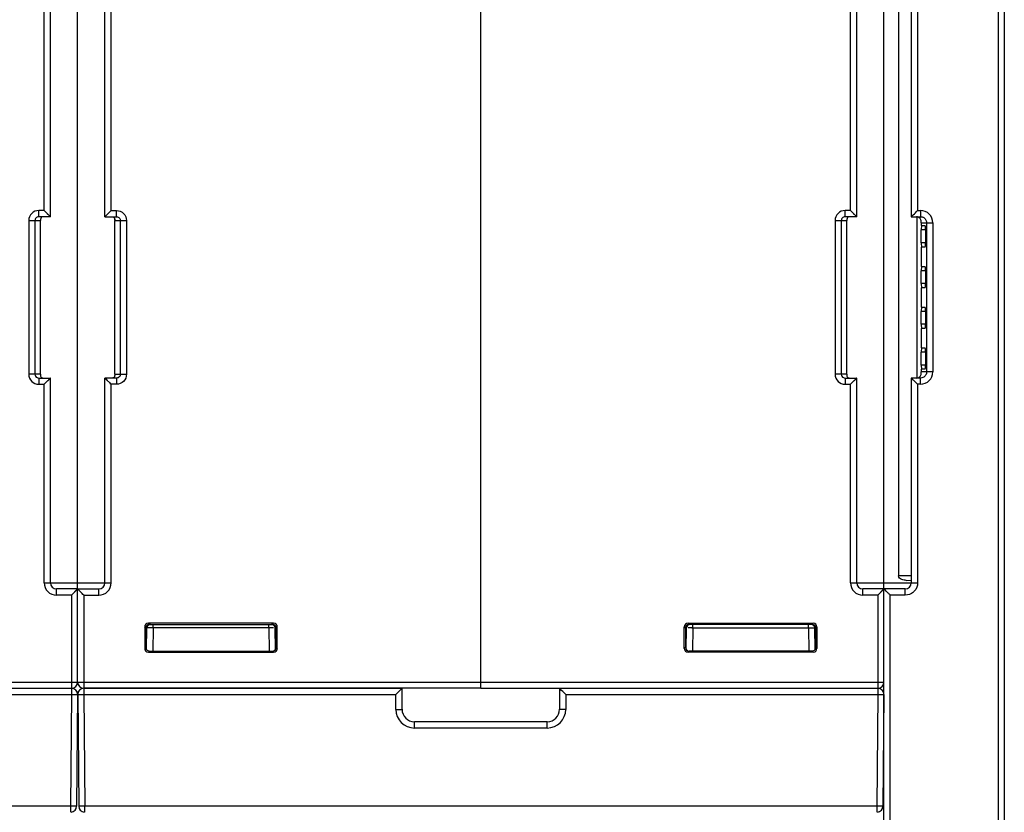
# Model space of a CAD drawing. Units: millimetres. Extents: x 97 to 1088, y 24 to 829.
# Drawn here: x 648 to 728, y 149 to 213 of the extents above; entities that cross this region are included whole.
import ezdxf

# ---------------------------------------------------------------- set-up
doc = ezdxf.new("R2010")
doc.units = ezdxf.units.MM
doc.header["$LTSCALE"] = 65.395
doc.layers.get('0').update_dxf_attribs({"linetype": 'CONTINUOUS'})
doc.layers.add('EDGE_FEAT', color=7, linetype='CONTINUOUS')

msp = doc.modelspace()

# ---------------------------------------------------------------- linework, layer by layer
at = {"color": 7, "linetype": 'Continuous'}
for p, q in [((652.924, 159.144), (652.924, 268.144)), ((719.093, 265.594), (719.093, 167.694)), ((655.124, 196.644), (655.124, 236.644)), ((655.624, 197.144), (655.624, 236.144)), ((685.424, 158.644), (685.424, 213.804)), ((655.124, 196.644), (655.624, 197.144)), ((655.315, 196.835), (655.369, 196.888)), ((655.624, 197.144), (656.06, 197.144)), ((656.06, 196.644), (656.06, 197.144)), ((655.124, 196.644), (655.129, 196.648)), ((655.124, 196.644), (656.06, 196.644)), ((655.141, 196.66), (655.161, 196.681)), ((655.924, 196.344), (656.863, 196.344)), ((655.924, 183.944), (655.924, 196.344)), ((656.365, 196.344), (656.365, 183.944)), ((656.863, 196.344), (656.863, 183.944)), ((720.576, 196.644), (720.576, 183.644)), ((721.275, 195.594), (720.932, 195.594)), ((720.932, 194.534), (720.932, 195.594)), ((720.962, 195.939), (721.245, 195.936)), ((721.275, 195.594), (721.275, 194.534)), ((721.275, 194.534), (720.932, 194.534)), ((721.245, 194.191), (720.962, 194.189)), ((721.275, 192.294), (720.932, 192.294)), ((720.932, 191.254), (720.932, 192.294)), ((720.962, 192.639), (721.245, 192.636)), ((721.275, 192.294), (721.275, 191.254)), ((721.275, 191.254), (720.932, 191.254)), ((721.245, 190.911), (720.962, 190.909)), ((721.275, 189.014), (720.932, 189.014)), ((720.932, 187.974), (720.932, 189.014)), ((720.962, 189.359), (721.245, 189.356)), ((721.275, 189.014), (721.275, 187.974)), ((721.275, 187.974), (720.932, 187.974)), ((721.245, 187.631), (720.962, 187.629)), ((721.275, 185.734), (720.932, 185.734)), ((720.932, 184.694), (720.932, 185.734)), ((720.962, 186.079), (721.245, 186.076)), ((721.275, 185.734), (721.275, 184.694)), ((721.275, 184.694), (720.932, 184.694)), ((721.245, 184.351), (720.962, 184.349)), ((656.06, 183.644), (655.124, 183.644)), ((655.124, 167.144), (655.124, 183.644)), ((655.124, 183.644), (655.624, 183.144)), ((655.124, 183.644), (655.128, 183.639)), ((655.14, 183.627), (655.161, 183.607)), ((655.189, 183.579), (655.224, 183.543)), ((655.924, 183.944), (656.863, 183.944)), ((656.06, 183.644), (656.06, 183.144)), ((656.06, 183.144), (655.624, 183.144)), ((655.624, 167.144), (655.624, 183.144)), ((720.124, 167.694), (719.093, 167.694)), ((652.924, 167.144), (655.624, 167.144)), ((719.722, 167.338), (720.124, 167.341)), ((652.924, 166.644), (654.624, 166.644)), ((652.929, 166.64), (652.924, 166.644)), ((653.424, 166.144), (652.924, 166.644)), ((652.961, 166.607), (652.941, 166.627)), ((653.169, 166.399), (653.115, 166.453)), ((653.424, 166.144), (654.624, 166.144)), ((653.424, 166.144), (653.424, 158.644)), ((654.624, 166.144), (654.624, 166.644)), ((658.424, 163.494), (658.328, 163.59)), ((658.328, 163.59), (658.328, 161.848)), ((668.72, 163.89), (658.628, 163.89)), ((658.724, 163.794), (658.628, 163.89)), ((658.724, 163.794), (668.624, 163.794)), ((659.009, 163.499), (659.009, 163.794)), ((668.339, 163.499), (668.339, 163.794)), ((668.624, 163.794), (668.72, 163.89)), ((668.924, 163.494), (669.02, 163.59)), ((669.02, 161.848), (669.02, 163.59)), ((658.424, 163.494), (658.424, 161.944)), ((658.509, 163.494), (658.427, 163.494)), ((658.479, 161.773), (658.509, 163.499)), ((659.009, 163.499), (658.92, 163.5)), ((659.009, 163.499), (658.976, 161.64)), ((668.339, 163.499), (659.009, 163.499)), ((668.426, 163.5), (668.339, 163.499)), ((668.339, 163.499), (668.372, 161.64)), ((668.869, 161.776), (668.839, 163.499)), ((668.84, 163.499), (668.839, 163.499)), ((668.923, 163.499), (668.923, 161.945)), ((668.923, 163.494), (668.924, 163.494)), ((658.424, 161.944), (658.328, 161.848)), ((658.482, 161.945), (658.424, 161.944)), ((668.923, 161.945), (669.02, 161.848)), ((658.725, 161.645), (658.628, 161.548)), ((658.628, 161.548), (668.72, 161.548)), ((658.725, 161.645), (668.623, 161.645)), ((668.623, 161.645), (668.72, 161.548)), ((652.924, 159.144), (685.424, 159.144)), ((685.424, 158.644), (653.424, 158.644))]:
    msp.add_line(p, q, dxfattribs=at)
for points in [[(655.427, 196.947), (655.489, 197.01), (655.555, 197.076), (655.624, 197.144)], [(655.189, 196.709), (655.225, 196.744), (655.267, 196.786)], [(655.224, 183.543), (655.315, 183.453), (655.369, 183.398)], [(655.427, 183.34), (655.49, 183.279), (655.556, 183.213), (655.624, 183.144)], [(653.067, 166.501), (653.025, 166.543), (652.989, 166.579)], [(653.424, 166.144), (653.355, 166.211), (653.289, 166.277), (653.227, 166.34)]]:
    msp.add_lwpolyline(points, dxfattribs=at)
for centre, radius, start, end in [((655.448, 196.386), 0.476, 2.41178, 5.24187), ((654.624, 167.144), 1, 270, 360), ((654.624, 167.144), 0.5, 270, 360), ((658.809, 163.494), 0.3, 90, 179), ((668.539, 163.494), 0.3, 1, 90), ((668.624, 163.5), 0.294, 82.4966, 89.94957), ((668.695, 136.272), 27.229, 89.95673, 90.5672), ((653.424, 159.144), 0.5, 180, 270)]:
    msp.add_arc(centre, radius, start, end, dxfattribs=at)
for centre, major_axis, ratio, start_param, end_param in [((720.962, 195.594), (0, 0.345), 0.087489, -0.000764, 1.570796), ((721.245, 195.594), (0, 0.343), 0.087489, -1.570796, -0.000764), ((720.962, 194.534), (0, 0.345), 0.087489, -4.712389, -3.140829), ((721.245, 194.534), (0, 0.343), 0.087489, -3.140829, -1.570796), ((720.962, 192.294), (0, 0.345), 0.087489, -0.000764, 1.570796), ((721.245, 192.294), (0, 0.343), 0.087489, -1.570796, -0.000764), ((720.962, 191.254), (0, 0.345), 0.087489, -4.712389, -3.140829), ((721.245, 191.254), (0, 0.343), 0.087489, -3.140829, -1.570796), ((720.962, 189.014), (0, 0.345), 0.087489, -0.000764, 1.570796), ((721.245, 189.014), (0, 0.343), 0.087489, -1.570796, -0.000764), ((720.962, 187.974), (0, 0.345), 0.087489, -4.712389, -3.140829), ((721.245, 187.974), (0, 0.343), 0.087489, -3.140829, -1.570796), ((720.962, 185.734), (0, 0.345), 0.087489, -0.000764, 1.570796), ((721.245, 185.734), (0, 0.343), 0.087489, -1.570796, -0.000764), ((720.962, 184.694), (0, 0.345), 0.087489, -4.712389, -3.140829), ((721.245, 184.694), (0, 0.343), 0.087489, -3.140829, -1.570796), ((658.628, 163.59), (-0.212, 0.212), 0.999695, -0.785246, 0.785246), ((668.72, 163.59), (0.212, 0.212), 0.999695, -0.785246, 0.785246), ((668.623, 161.945), (-0.158, 0.255), 0.999319, -3.694923, -2.124432), ((658.628, 161.848), (-0.212, -0.212), 0.999695, -0.785246, 0.785246), ((658.725, 161.945), (0.158, 0.255), 0.999319, -3.551311, -2.588262), ((668.72, 161.848), (0.212, -0.212), 0.999695, -0.785246, 0.785246)]:
    msp.add_ellipse(centre, major_axis=major_axis, ratio=ratio, start_param=start_param, end_param=end_param, dxfattribs=at)
for points, knots in [([(656.06, 197.144), (656.265, 197.144), (656.691, 196.974), (656.863, 196.548), (656.863, 196.344)], [0, 0, 0, 0, 0.499944, 1, 1, 1, 1]), ([(655.718, 196.644), (655.771, 196.644), (655.882, 196.593), (655.917, 196.483), (655.922, 196.43)], [0, 0, 0, 0, 0.495609, 1, 1, 1, 1]), ([(655.923, 196.406), (655.923, 196.402), (655.924, 196.382), (655.924, 196.361), (655.924, 196.344)], [0, 0, 0, 0, 0.183171, 1, 1, 1, 1]), ([(655.85, 183.695), (655.824, 183.672), (655.779, 183.648), (655.731, 183.644), (655.718, 183.644)], [0, 0, 0, 0, 0.725522, 1, 1, 1, 1]), ([(655.924, 183.944), (655.924, 183.891), (655.924, 183.8), (655.876, 183.72), (655.85, 183.695)], [0, 0, 0, 0, 0.594077, 1, 1, 1, 1]), ([(656.863, 183.944), (656.863, 183.739), (656.691, 183.313), (656.265, 183.144), (656.06, 183.144)], [0, 0, 0, 0, 0.499749, 1, 1, 1, 1]), ([(656.365, 183.944), (656.365, 183.887), (656.33, 183.77), (656.237, 183.693), (656.185, 183.67)], [0, 0, 0, 0, 0.500907, 1, 1, 1, 1]), ([(719.722, 167.338), (719.601, 167.337), (719.37, 167.391), (719.093, 167.564), (719.093, 167.694)], [0, 0, 0, 0, 0.48247, 1, 1, 1, 1]), ([(658.724, 163.788), (658.668, 163.788), (658.543, 163.754), (658.46, 163.65), (658.439, 163.588)], [0, 0, 0, 0, 0.461608, 1, 1, 1, 1]), ([(668.923, 163.494), (668.923, 163.579), (668.846, 163.742), (668.686, 163.794), (668.617, 163.794)], [0, 0, 0, 0, 0.55254, 1, 1, 1, 1]), ([(668.662, 163.791), (668.732, 163.782), (668.87, 163.711), (668.924, 163.564), (668.924, 163.494)], [0, 0, 0, 0, 0.500226, 1, 1, 1, 1]), ([(658.92, 163.5), (658.866, 163.5), (658.768, 163.501), (658.652, 163.502), (658.581, 163.5), (658.541, 163.502), (658.525, 163.497), (658.509, 163.501), (658.509, 163.499)], [0, 0, 0, 0, 0.395185, 0.717033, 0.837887, 0.926926, 0.981492, 1, 1, 1, 1]), ([(668.922, 163.501), (668.911, 163.501), (668.884, 163.5), (668.856, 163.502), (668.84, 163.499)], [0, 0, 0, 0, 0.400345, 1, 1, 1, 1]), ([(658.424, 161.944), (658.424, 161.928), (658.429, 161.868), (658.453, 161.809), (658.479, 161.773)], [0, 0, 0, 0, 0.264122, 1, 1, 1, 1])]:
    msp.add_open_spline(points, degree=3, knots=knots, dxfattribs=at)
for points in [[(656.06, 196.644), (656.103, 196.644), (656.146, 196.635), (656.185, 196.617)], [(656.185, 196.617), (656.218, 196.603), (656.248, 196.583), (656.274, 196.558)], [(656.274, 196.558), (656.33, 196.504), (656.365, 196.421), (656.365, 196.344)], [(656.185, 183.67), (656.146, 183.653), (656.103, 183.644), (656.06, 183.644)], [(658.439, 163.588), (658.429, 163.557), (658.424, 163.525), (658.424, 163.494)]]:
    msp.add_open_spline(points, degree=3, dxfattribs=at)
at = {"layer": 'EDGE_FEAT', "color": 7, "linetype": 'Continuous'}
for p, q in [((717.924, 166.682), (717.924, 269.644)), ((727.133, 268.483), (727.133, 61.406)), ((727.624, 268.474), (727.624, 39.304)), ((652.924, 159.144), (652.924, 268.144)), ((650.724, 196.644), (650.724, 236.644)), ((715.724, 196.644), (715.724, 236.644)), ((720.124, 236.644), (720.124, 196.644)), ((650.224, 197.144), (650.224, 236.144)), ((715.224, 197.144), (715.224, 236.144)), ((720.633, 236.144), (720.633, 197.144)), ((650.224, 197.144), (649.788, 197.144)), ((649.788, 196.644), (649.788, 197.144)), ((650.724, 196.644), (650.224, 197.144)), ((650.533, 196.835), (650.479, 196.888)), ((715.224, 197.144), (714.788, 197.144)), ((714.788, 196.644), (714.788, 197.144)), ((715.724, 196.644), (715.224, 197.144)), ((715.533, 196.835), (715.479, 196.888)), ((720.633, 197.144), (720.867, 197.144)), ((648.985, 196.344), (649.924, 196.344)), ((648.985, 196.344), (648.985, 183.944)), ((649.483, 196.344), (649.483, 183.944)), ((650.724, 196.644), (649.788, 196.644)), ((649.924, 183.944), (649.924, 196.344)), ((650.707, 196.66), (650.687, 196.681)), ((650.724, 196.644), (650.719, 196.648)), ((713.985, 196.344), (714.924, 196.344)), ((713.985, 196.344), (713.985, 183.944)), ((714.483, 196.344), (714.483, 183.944)), ((715.724, 196.644), (714.788, 196.644)), ((714.924, 183.944), (714.924, 196.344)), ((715.707, 196.66), (715.687, 196.681)), ((715.724, 196.644), (715.719, 196.648)), ((720.124, 196.644), (720.858, 196.644)), ((720.924, 196.144), (720.924, 196.201)), ((720.924, 196.144), (721.869, 196.144)), ((720.924, 196.144), (720.924, 195.939)), ((721.363, 196.144), (721.363, 184.144)), ((721.869, 196.144), (721.869, 184.144)), ((720.924, 194.189), (720.924, 192.639)), ((720.924, 190.909), (720.924, 189.359)), ((720.924, 187.629), (720.924, 186.079)), ((720.924, 184.349), (720.924, 184.144)), ((721.869, 184.144), (720.924, 184.144)), ((720.924, 184.086), (720.924, 184.144)), ((649.924, 183.944), (648.985, 183.944)), ((649.788, 183.644), (650.724, 183.644)), ((649.788, 183.644), (649.788, 183.144)), ((650.724, 183.644), (650.224, 183.144)), ((650.533, 183.453), (650.479, 183.398)), ((650.708, 183.627), (650.687, 183.607)), ((650.724, 183.644), (650.72, 183.639)), ((650.724, 167.144), (650.724, 183.644)), ((714.924, 183.944), (713.985, 183.944)), ((714.788, 183.644), (715.724, 183.644)), ((714.788, 183.644), (714.788, 183.144)), ((715.724, 183.644), (715.224, 183.144)), ((715.533, 183.453), (715.479, 183.398)), ((715.708, 183.627), (715.687, 183.607)), ((715.724, 183.644), (715.72, 183.639)), ((715.724, 167.144), (715.724, 183.644)), ((720.858, 183.644), (720.124, 183.644)), ((720.124, 183.644), (720.124, 167.144)), ((720.385, 183.391), (720.441, 183.334)), ((649.788, 183.144), (650.224, 183.144)), ((650.224, 167.144), (650.224, 183.144)), ((714.788, 183.144), (715.224, 183.144)), ((715.224, 167.144), (715.224, 183.144)), ((720.867, 183.144), (720.633, 183.144)), ((720.633, 183.144), (720.633, 167.144)), ((650.224, 167.144), (652.924, 167.144)), ((715.224, 167.144), (720.633, 167.144)), ((652.924, 166.644), (651.224, 166.644)), ((651.224, 166.144), (651.224, 166.644)), ((652.424, 166.144), (651.224, 166.144)), ((652.424, 166.144), (652.924, 166.644)), ((652.424, 166.144), (652.424, 158.644)), ((652.823, 166.543), (652.859, 166.579)), ((652.887, 166.607), (652.907, 166.627)), ((652.919, 166.64), (652.924, 166.644)), ((719.624, 166.644), (716.224, 166.644)), ((716.224, 166.144), (716.224, 166.644)), ((717.424, 166.144), (716.224, 166.144)), ((717.424, 166.144), (717.924, 166.644)), ((717.424, 166.144), (717.424, 158.644)), ((717.823, 166.543), (717.859, 166.579)), ((717.887, 166.607), (717.907, 166.627)), ((717.919, 166.64), (717.924, 166.644)), ((717.924, 44.346), (717.924, 166.644)), ((719.633, 166.144), (718.433, 166.144)), ((718.433, 141.144), (718.433, 166.144)), ((701.924, 163.494), (701.828, 163.59)), ((701.828, 161.848), (701.828, 163.59)), ((702.128, 163.89), (712.22, 163.89)), ((702.224, 163.794), (702.128, 163.89)), ((712.124, 163.794), (702.224, 163.794)), ((702.509, 163.499), (702.509, 163.794)), ((711.839, 163.499), (711.839, 163.794)), ((712.124, 163.794), (712.22, 163.89)), ((712.424, 163.494), (712.52, 163.59)), ((712.52, 163.59), (712.52, 161.848)), ((701.925, 163.494), (701.924, 163.494)), ((701.925, 163.499), (701.925, 161.945)), ((701.979, 161.776), (702.009, 163.499)), ((702.008, 163.499), (702.009, 163.499)), ((702.422, 163.5), (702.509, 163.499)), ((702.509, 163.499), (702.476, 161.64)), ((702.509, 163.499), (711.839, 163.499)), ((711.839, 163.499), (711.928, 163.5)), ((711.839, 163.499), (711.872, 161.64)), ((712.369, 161.773), (712.339, 163.499)), ((712.339, 163.494), (712.421, 163.494)), ((712.424, 163.494), (712.424, 161.944)), ((701.925, 161.945), (701.828, 161.848)), ((712.366, 161.945), (712.424, 161.944)), ((712.424, 161.944), (712.52, 161.848)), ((702.225, 161.645), (702.128, 161.548)), ((712.22, 161.548), (702.128, 161.548)), ((712.123, 161.645), (702.225, 161.645)), ((712.123, 161.645), (712.22, 161.548)), ((620.424, 159.144), (652.924, 159.144)), ((685.424, 159.144), (717.924, 159.144)), ((685.424, 158.644), (685.424, 159.144)), ((620.424, 158.644), (652.424, 158.644)), ((627.274, 158.139), (652.42, 158.139)), ((652.42, 158.139), (652.341, 149.139)), ((652.42, 158.644), (652.42, 158.139)), ((652.92, 158.139), (652.841, 149.139)), ((652.92, 158.148), (652.92, 158.139)), ((652.928, 158.148), (652.928, 158.139)), ((652.928, 158.139), (653.007, 149.139)), ((653.428, 158.644), (679.074, 158.644)), ((653.428, 158.644), (653.428, 158.139)), ((653.428, 158.139), (678.574, 158.139)), ((653.428, 158.139), (653.507, 149.139)), ((678.574, 156.939), (678.574, 158.139)), ((679.074, 156.944), (679.074, 158.644)), ((685.424, 158.644), (717.424, 158.644)), ((691.774, 158.644), (691.774, 156.944)), ((692.274, 158.139), (717.42, 158.139)), ((692.274, 158.139), (692.274, 156.939)), ((717.42, 158.139), (717.341, 149.139)), ((717.42, 158.644), (717.42, 158.139)), ((717.92, 158.139), (717.841, 149.139)), ((717.92, 158.148), (717.92, 158.139)), ((690.774, 155.944), (680.074, 155.944)), ((680.074, 155.439), (680.074, 155.944)), ((690.774, 155.439), (690.774, 155.944)), ((690.774, 155.439), (680.074, 155.439)), ((652.341, 149.139), (588.507, 149.139)), ((652.341, 149.139), (652.341, 148.644)), ((717.341, 149.139), (653.507, 149.139)), ((653.507, 148.644), (653.507, 149.139)), ((717.341, 149.139), (717.341, 148.644))]:
    msp.add_line(p, q, dxfattribs=at)
for points in [[(650.421, 196.947), (650.359, 197.01), (650.293, 197.076), (650.224, 197.144)], [(715.421, 196.947), (715.359, 197.01), (715.293, 197.076), (715.224, 197.144)], [(650.659, 196.709), (650.623, 196.744), (650.581, 196.786)], [(715.659, 196.709), (715.623, 196.744), (715.581, 196.786)], [(650.659, 183.579), (650.624, 183.543), (650.581, 183.501)], [(715.659, 183.579), (715.624, 183.543), (715.581, 183.501)], [(650.421, 183.34), (650.358, 183.279), (650.292, 183.213), (650.224, 183.144)], [(715.421, 183.34), (715.358, 183.279), (715.292, 183.213), (715.224, 183.144)], [(652.424, 166.144), (652.493, 166.211), (652.559, 166.277), (652.621, 166.34)], [(652.679, 166.399), (652.733, 166.453), (652.823, 166.543)], [(717.424, 166.144), (717.493, 166.211), (717.559, 166.277), (717.621, 166.34)], [(717.679, 166.399), (717.733, 166.453), (717.823, 166.543)]]:
    msp.add_lwpolyline(points, dxfattribs=at)
for centre, radius, start, end in [((674.328, 243.418), 65.464, 314.58791, 315.01881), ((720.868, 196.143), 1.001, 0.06575, 90.06526), ((649.787, 196.337), 0.307, 116.17604, 133.89382), ((714.787, 196.337), 0.307, 116.17604, 133.89382), ((720.859, 196.137), 0.507, 54.45562, 65.70086), ((720.868, 184.145), 1.001, 269.94033, 359.92876), ((720.429, 184.054), 0.494, 346.33906, 352.24115), ((671.163, 133.702), 69.941, 44.98392, 45.20514), ((651.224, 167.144), 1, 180, 270), ((651.224, 167.144), 0.5, 180, 270), ((716.224, 167.144), 1, 180, 270), ((716.224, 167.144), 0.5, 180, 270), ((719.624, 167.144), 0.5, 270, 360), ((719.629, 167.148), 1.006, 311.68163, 317.29384), ((702.309, 163.494), 0.3, 90, 179), ((702.224, 163.5), 0.294, 90.05043, 97.5034), ((712.039, 163.494), 0.3, 1, 90), ((702.153, 136.272), 27.229, 89.4328, 90.04327), ((652.424, 159.144), 0.5, 270, 360), ((717.424, 159.144), 0.5, 270, 360), ((652.42, 158.144), 0.5, 0.50004, 90), ((653.428, 158.144), 0.5, 90, 179.49996), ((717.42, 158.144), 0.5, 0.50004, 90), ((680.074, 156.939), 1.5, 180.00005, 269.99995), ((680.074, 156.944), 1, 180, 270), ((690.774, 156.944), 1, 270, 360), ((690.774, 156.939), 1.5, 270.00005, 359.99995), ((652.341, 149.144), 0.5, 275.99623, 359.5), ((653.507, 149.144), 0.5, 180.5, 264.00377), ((717.341, 149.144), 0.5, 275.99623, 359.5)]:
    msp.add_arc(centre, radius, start, end, dxfattribs=at)
for centre, major_axis, ratio, start_param, end_param in [((702.128, 163.59), (0.212, -0.212), 0.999695, 2.356347, 3.926839), ((712.22, 163.59), (0.212, 0.212), 0.999695, -0.785246, 0.785246), ((702.225, 161.945), (0.158, 0.255), 0.999319, -4.158754, -2.588262), ((702.128, 161.848), (0.212, 0.212), 0.999695, 2.356347, 3.926839), ((712.123, 161.945), (-0.158, 0.255), 0.999319, 2.588262, 3.551311), ((712.22, 161.848), (0.212, -0.212), 0.999695, -0.785246, 0.785246)]:
    msp.add_ellipse(centre, major_axis=major_axis, ratio=ratio, start_param=start_param, end_param=end_param, dxfattribs=at)
for points, knots in [([(649.788, 197.144), (649.583, 197.144), (649.157, 196.974), (648.985, 196.548), (648.985, 196.344)], [0, 0, 0, 0, 0.499944, 1, 1, 1, 1]), ([(714.788, 197.144), (714.583, 197.144), (714.157, 196.974), (713.985, 196.548), (713.985, 196.344)], [0, 0, 0, 0, 0.499944, 1, 1, 1, 1]), ([(720.867, 197.144), (720.867, 197.08), (720.866, 196.963), (720.866, 196.823), (720.863, 196.734), (720.864, 196.685), (720.858, 196.664), (720.862, 196.644), (720.858, 196.644)], [0, 0, 0, 0, 0.382001, 0.706876, 0.831153, 0.923355, 0.980292, 1, 1, 1, 1]), ([(649.925, 196.401), (649.924, 196.398), (649.924, 196.379), (649.924, 196.359), (649.924, 196.344)], [0, 0, 0, 0, 0.184863, 1, 1, 1, 1]), ([(650.13, 196.644), (650.078, 196.644), (649.968, 196.595), (649.932, 196.487), (649.927, 196.434)], [0, 0, 0, 0, 0.497431, 1, 1, 1, 1]), ([(714.925, 196.401), (714.924, 196.398), (714.924, 196.379), (714.924, 196.359), (714.924, 196.344)], [0, 0, 0, 0, 0.184863, 1, 1, 1, 1]), ([(715.13, 196.644), (715.078, 196.644), (714.968, 196.595), (714.932, 196.487), (714.927, 196.434)], [0, 0, 0, 0, 0.497431, 1, 1, 1, 1]), ([(720.283, 196.797), (720.263, 196.777), (720.211, 196.725), (720.158, 196.674), (720.124, 196.644)], [0, 0, 0, 0, 0.385429, 1, 1, 1, 1]), ([(720.924, 196.235), (720.92, 196.334), (720.865, 196.545), (720.654, 196.644), (720.552, 196.644)], [0, 0, 0, 0, 0.49224, 1, 1, 1, 1]), ([(720.924, 196.201), (720.924, 196.207), (720.924, 196.219), (720.924, 196.23), (720.924, 196.235)], [0, 0, 0, 0, 0.535359, 1, 1, 1, 1]), ([(721.363, 184.144), (721.363, 184.049), (721.306, 183.857), (721.153, 183.727), (721.067, 183.689)], [0, 0, 0, 0, 0.500313, 1, 1, 1, 1]), ([(648.985, 183.944), (648.985, 183.739), (649.157, 183.313), (649.583, 183.144), (649.788, 183.144)], [0, 0, 0, 0, 0.499749, 1, 1, 1, 1]), ([(649.483, 183.944), (649.483, 183.889), (649.515, 183.776), (649.602, 183.699), (649.652, 183.675)], [0, 0, 0, 0, 0.500878, 1, 1, 1, 1]), ([(649.924, 183.944), (649.924, 183.891), (649.924, 183.8), (649.972, 183.72), (649.998, 183.695)], [0, 0, 0, 0, 0.594077, 1, 1, 1, 1]), ([(649.998, 183.695), (650.024, 183.672), (650.069, 183.648), (650.117, 183.644), (650.13, 183.644)], [0, 0, 0, 0, 0.725522, 1, 1, 1, 1]), ([(713.985, 183.944), (713.985, 183.739), (714.157, 183.313), (714.583, 183.144), (714.788, 183.144)], [0, 0, 0, 0, 0.499749, 1, 1, 1, 1]), ([(714.483, 183.944), (714.483, 183.889), (714.515, 183.776), (714.602, 183.699), (714.652, 183.675)], [0, 0, 0, 0, 0.500878, 1, 1, 1, 1]), ([(714.924, 183.944), (714.924, 183.891), (714.924, 183.8), (714.972, 183.72), (714.998, 183.695)], [0, 0, 0, 0, 0.594077, 1, 1, 1, 1]), ([(714.998, 183.695), (715.024, 183.672), (715.069, 183.648), (715.117, 183.644), (715.13, 183.644)], [0, 0, 0, 0, 0.725522, 1, 1, 1, 1]), ([(720.124, 183.644), (720.132, 183.636), (720.222, 183.555), (720.306, 183.468), (720.385, 183.391)], [0, 0, 0, 0, 0.089759, 1, 1, 1, 1]), ([(720.552, 183.644), (720.638, 183.644), (720.808, 183.707), (720.89, 183.861), (720.909, 183.937)], [0, 0, 0, 0, 0.524375, 1, 1, 1, 1]), ([(720.867, 183.144), (720.867, 183.207), (720.866, 183.325), (720.866, 183.465), (720.863, 183.553), (720.864, 183.602), (720.858, 183.623), (720.862, 183.644), (720.858, 183.644)], [0, 0, 0, 0, 0.382001, 0.706876, 0.831153, 0.923355, 0.980292, 1, 1, 1, 1]), ([(720.918, 183.987), (720.921, 184.01), (720.924, 184.043), (720.924, 184.076), (720.924, 184.086)], [0, 0, 0, 0, 0.71153, 1, 1, 1, 1]), ([(718.433, 166.144), (718.377, 166.2), (718.208, 166.368), (718.039, 166.534), (717.924, 166.644)], [0, 0, 0, 0, 0.333719, 1, 1, 1, 1]), ([(719.633, 166.144), (719.633, 166.207), (719.632, 166.325), (719.632, 166.465), (719.628, 166.553), (719.63, 166.602), (719.623, 166.623), (719.627, 166.644), (719.624, 166.644)], [0, 0, 0, 0, 0.382001, 0.706876, 0.831153, 0.923355, 0.980292, 1, 1, 1, 1]), ([(702.186, 163.791), (702.116, 163.782), (701.978, 163.711), (701.924, 163.564), (701.924, 163.494)], [0, 0, 0, 0, 0.500226, 1, 1, 1, 1]), ([(701.925, 163.494), (701.926, 163.579), (702.002, 163.742), (702.162, 163.794), (702.231, 163.794)], [0, 0, 0, 0, 0.55254, 1, 1, 1, 1]), ([(712.124, 163.788), (712.18, 163.788), (712.305, 163.754), (712.388, 163.65), (712.409, 163.588)], [0, 0, 0, 0, 0.461608, 1, 1, 1, 1]), ([(701.926, 163.501), (701.937, 163.501), (701.964, 163.5), (701.992, 163.502), (702.008, 163.499)], [0, 0, 0, 0, 0.400345, 1, 1, 1, 1]), ([(711.928, 163.5), (711.982, 163.5), (712.08, 163.501), (712.196, 163.502), (712.267, 163.5), (712.307, 163.502), (712.323, 163.497), (712.339, 163.501), (712.339, 163.499)], [0, 0, 0, 0, 0.395185, 0.717033, 0.837887, 0.926926, 0.981492, 1, 1, 1, 1]), ([(712.424, 161.944), (712.424, 161.928), (712.419, 161.868), (712.395, 161.809), (712.369, 161.773)], [0, 0, 0, 0, 0.264122, 1, 1, 1, 1]), ([(652.42, 158.139), (652.483, 158.139), (652.576, 158.138), (652.694, 158.138), (652.769, 158.137), (652.83, 158.138), (652.872, 158.138), (652.896, 158.138), (652.909, 158.138), (652.915, 158.14), (652.92, 158.138), (652.92, 158.139)], [0, 0, 0, 0, 0.382677, 0.555507, 0.706979, 0.831359, 0.923758, 0.956831, 0.980665, 0.995092, 1, 1, 1, 1]), ([(652.928, 158.139), (652.928, 158.138), (652.934, 158.14), (652.94, 158.138), (652.955, 158.138), (652.965, 158.138), (652.972, 158.138)], [0, 0, 0, 0, 0.064365, 0.253754, 0.566526, 1, 1, 1, 1]), ([(652.972, 158.138), (652.997, 158.138), (653.149, 158.137), (653.302, 158.138), (653.428, 158.139)], [0, 0, 0, 0, 0.167638, 1, 1, 1, 1]), ([(679.074, 158.644), (679.057, 158.625), (678.892, 158.455), (678.724, 158.289), (678.574, 158.139)], [0, 0, 0, 0, 0.106956, 1, 1, 1, 1]), ([(692.274, 158.139), (692.218, 158.195), (692.051, 158.362), (691.884, 158.531), (691.774, 158.644)], [0, 0, 0, 0, 0.332641, 1, 1, 1, 1]), ([(717.42, 158.139), (717.483, 158.139), (717.576, 158.138), (717.694, 158.138), (717.769, 158.137), (717.83, 158.138), (717.872, 158.138), (717.896, 158.138), (717.909, 158.138), (717.915, 158.14), (717.92, 158.138), (717.92, 158.139)], [0, 0, 0, 0, 0.382677, 0.555507, 0.706979, 0.831359, 0.923758, 0.956831, 0.980665, 0.995092, 1, 1, 1, 1]), ([(678.574, 156.939), (678.638, 156.939), (678.73, 156.939), (678.848, 156.94), (678.923, 156.94), (678.984, 156.941), (679.026, 156.942), (679.051, 156.943), (679.064, 156.942), (679.069, 156.944), (679.074, 156.943), (679.074, 156.944)], [0, 0, 0, 0, 0.382627, 0.555559, 0.707008, 0.831278, 0.923767, 0.956803, 0.980631, 0.995078, 1, 1, 1, 1]), ([(692.274, 156.939), (692.21, 156.939), (692.118, 156.939), (692, 156.94), (691.925, 156.94), (691.864, 156.941), (691.822, 156.942), (691.797, 156.943), (691.785, 156.942), (691.779, 156.944), (691.774, 156.943), (691.774, 156.944)], [0, 0, 0, 0, 0.382627, 0.555559, 0.707008, 0.831278, 0.923767, 0.956803, 0.980631, 0.995078, 1, 1, 1, 1]), ([(652.841, 149.139), (652.841, 149.138), (652.836, 149.14), (652.831, 149.138), (652.818, 149.138), (652.793, 149.138), (652.751, 149.138), (652.69, 149.137), (652.615, 149.138), (652.497, 149.138), (652.405, 149.139), (652.341, 149.139)], [0, 0, 0, 0, 0.004909, 0.019337, 0.043172, 0.076247, 0.168653, 0.293046, 0.444533, 0.617368, 1, 1, 1, 1]), ([(653.507, 149.139), (653.443, 149.139), (653.351, 149.138), (653.233, 149.138), (653.158, 149.137), (653.097, 149.138), (653.055, 149.138), (653.03, 149.138), (653.017, 149.138), (653.012, 149.14), (653.007, 149.138), (653.007, 149.139)], [0, 0, 0, 0, 0.382677, 0.555507, 0.706979, 0.831359, 0.923758, 0.956831, 0.980665, 0.995092, 1, 1, 1, 1]), ([(717.841, 149.139), (717.841, 149.138), (717.836, 149.14), (717.831, 149.138), (717.818, 149.138), (717.793, 149.138), (717.751, 149.138), (717.69, 149.137), (717.615, 149.138), (717.497, 149.138), (717.405, 149.139), (717.341, 149.139)], [0, 0, 0, 0, 0.004909, 0.019337, 0.043172, 0.076247, 0.168653, 0.293046, 0.444533, 0.617368, 1, 1, 1, 1])]:
    msp.add_open_spline(points, degree=3, knots=knots, dxfattribs=at)
for points in [[(649.574, 196.558), (649.518, 196.504), (649.483, 196.421), (649.483, 196.344)], [(649.788, 196.644), (649.741, 196.644), (649.693, 196.633), (649.652, 196.612)], [(649.927, 196.434), (649.926, 196.423), (649.925, 196.412), (649.925, 196.401)], [(714.574, 196.558), (714.518, 196.504), (714.483, 196.421), (714.483, 196.344)], [(714.788, 196.644), (714.741, 196.644), (714.693, 196.633), (714.652, 196.612)], [(714.927, 196.434), (714.926, 196.423), (714.925, 196.412), (714.925, 196.401)], [(720.858, 196.644), (720.93, 196.644), (721.002, 196.628), (721.067, 196.599)], [(721.153, 196.549), (721.277, 196.461), (721.363, 196.296), (721.363, 196.144)], [(649.652, 183.675), (649.693, 183.655), (649.741, 183.644), (649.788, 183.644)], [(714.652, 183.675), (714.693, 183.655), (714.741, 183.644), (714.788, 183.644)], [(721.067, 183.689), (721.002, 183.659), (720.93, 183.644), (720.858, 183.644)], [(720.633, 167.144), (720.633, 166.901), (720.532, 166.644), (720.368, 166.466)], [(720.297, 166.397), (720.12, 166.239), (719.87, 166.144), (719.633, 166.144)], [(712.409, 163.588), (712.419, 163.557), (712.424, 163.525), (712.424, 163.494)]]:
    msp.add_open_spline(points, degree=3, dxfattribs=at)

doc.saveas('drawing.dxf')
